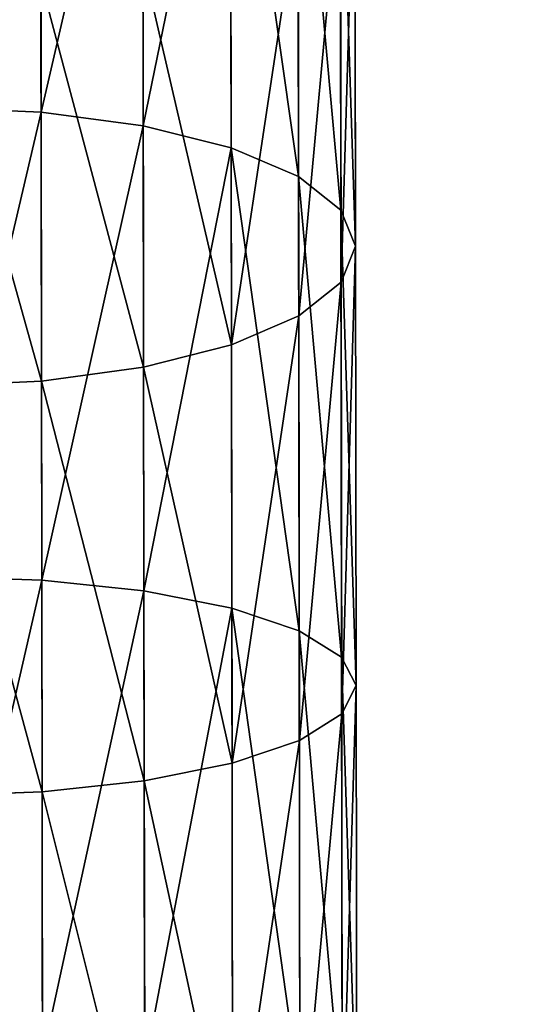
# Model space of a CAD drawing. Units: millimetres. Extents: x -1040 to 1609, y -2342 to 5866.
# Drawn here: x 90 to 110, y -1755 to -1715 of the extents above; entities that cross this region are included whole.
import ezdxf

# ---------------------------------------------------------------- set-up
doc = ezdxf.new("R2010")
doc.units = ezdxf.units.MM
doc.layers.get('0').update_dxf_attribs({"true_color": 0xffffff})

# ---------------------------------------------------------------- blocks, each defined once
blk = doc.blocks.new('Group8#1')
for p, q in [((2021.675, -867.922, 403.812), (2021.493, -863.56, 403.269)), ((2032.555, -863.576, 435.102), (2032.36, -867.937, 434.56)), ((2040.268, -867.948, 398.103), (2040.126, -863.587, 397.548)), ((2048.835, -863.6, 430.103), (2048.68, -867.961, 429.548)), ((2021.675, -867.922, 403.812), (2003.548, -867.895, 410.863)), ((2032.36, -867.937, 434.56), (2016.449, -867.914, 440.749)), ((2040.268, -867.948, 398.103), (2021.675, -867.922, 403.812)), ((2022.222, -871.986, 405.402), (2021.675, -867.922, 403.812)), ((2032.36, -867.937, 434.56), (2031.802, -872, 432.97)), ((2048.68, -867.961, 429.548), (2032.36, -867.937, 434.56)), ((2059.228, -867.976, 393.766), (2040.268, -867.948, 398.103)), ((2040.697, -872.013, 399.729), (2040.268, -867.948, 398.103)), ((2048.68, -867.961, 429.548), (2048.239, -872.024, 427.922)), ((2065.323, -867.985, 425.742), (2048.68, -867.961, 429.548)), ((2022.222, -871.986, 405.402), (2004.21, -871.96, 412.408)), ((2031.802, -872, 432.97), (2015.777, -871.977, 439.203)), ((2040.697, -872.013, 399.729), (2022.222, -871.986, 405.402)), ((2023.096, -875.477, 407.931), (2022.222, -871.986, 405.402)), ((2031.802, -872, 432.97), (2030.918, -875.489, 430.44)), ((2048.239, -872.024, 427.922), (2031.802, -872, 432.97)), ((2059.538, -872.04, 395.419), (2040.697, -872.013, 399.729)), ((2041.384, -875.504, 402.315), (2040.697, -872.013, 399.729)), ((2048.239, -872.024, 427.922), (2047.542, -875.513, 425.335)), ((2065.001, -872.048, 424.088), (2048.239, -872.024, 427.922)), ((2023.096, -875.477, 407.931), (2005.266, -875.451, 414.867)), ((2030.918, -875.489, 430.44), (2014.71, -875.465, 436.745)), ((2041.384, -875.504, 402.315), (2023.096, -875.477, 407.931)), ((2024.237, -878.157, 411.228), (2023.096, -875.477, 407.931)), ((2030.918, -875.489, 430.44), (2029.768, -878.165, 427.144)), ((2047.542, -875.513, 425.335), (2030.918, -875.489, 430.44)), ((2060.034, -875.531, 398.05), (2041.384, -875.504, 402.315)), ((2042.282, -878.183, 405.687), (2041.384, -875.504, 402.315)), ((2047.542, -875.513, 425.335), (2046.637, -878.189, 421.964)), ((2064.495, -875.537, 421.458), (2047.542, -875.513, 425.335)), ((2024.237, -878.157, 411.228), (2006.645, -878.131, 418.071)), ((2029.768, -878.165, 427.144), (2013.323, -878.141, 433.541)), ((2042.282, -878.183, 405.687), (2024.237, -878.157, 411.228)), ((2025.569, -879.842, 415.066), (2024.237, -878.157, 411.228)), ((2029.768, -878.165, 427.144), (2028.432, -879.846, 423.305)), ((2046.637, -878.189, 421.964), (2029.768, -878.165, 427.144)), ((2060.683, -878.209, 401.478), (2042.282, -878.183, 405.687)), ((2043.33, -879.868, 409.613), (2042.282, -878.183, 405.687)), ((2046.637, -878.189, 421.964), (2045.584, -879.871, 418.038)), ((2063.838, -878.214, 418.03), (2046.637, -878.189, 421.964)), ((2025.569, -879.842, 415.066), (2008.253, -879.817, 421.802)), ((2028.432, -879.846, 423.305), (2011.71, -879.822, 429.81)), ((2043.33, -879.868, 409.613), (2025.569, -879.842, 415.066)), ((2026.999, -880.418, 419.186), (2025.569, -879.842, 415.066)), ((2026.999, -880.418, 419.186), (2028.432, -879.846, 423.305)), ((2045.584, -879.871, 418.038), (2028.432, -879.846, 423.305)), ((2061.442, -879.894, 405.47), (2043.33, -879.868, 409.613)), ((2044.456, -880.443, 413.825), (2043.33, -879.868, 409.613)), ((2044.456, -880.443, 413.825), (2045.584, -879.871, 418.038)), ((2063.075, -879.896, 414.038), (2045.584, -879.871, 418.038)), ((2009.981, -880.394, 425.806), (2026.999, -880.418, 419.186)), ((2026.999, -880.418, 419.186), (2044.456, -880.443, 413.825)), ((2044.456, -880.443, 413.825), (2062.257, -880.469, 409.754))]:
    blk.add_line(p, q)
at = {"color": 8, "true_color": 0x64777b}
mesh = blk.add_polyface(dxfattribs=at)
corners = [(2021.493, -863.56, 403.269), (2003.548, -867.895, 410.863), (2003.327, -863.534, 410.336), (2021.675, -867.922, 403.812)]
mesh.append_faces([[corners[k] for k in face] for face in [(0, 1, 2), (1, 0, 3)]], dxfattribs={"vtx0": -1, "color": 8})
mesh = blk.add_polyface(dxfattribs=at)
corners = [(2032.36, -867.937, 434.56), (2016.683, -863.553, 441.276), (2016.449, -867.914, 440.749), (2032.555, -863.576, 435.102)]
mesh.append_faces([[corners[k] for k in face] for face in [(0, 1, 2), (1, 0, 3)]], dxfattribs={"vtx0": -1, "color": 8})
mesh = blk.add_polyface(dxfattribs=at)
corners = [(2040.126, -863.587, 397.548), (2021.675, -867.922, 403.812), (2021.493, -863.56, 403.269), (2040.268, -867.948, 398.103)]
mesh.append_faces([[corners[k] for k in face] for face in [(0, 1, 2), (1, 0, 3)]], dxfattribs={"vtx0": -1, "color": 8})
mesh = blk.add_polyface(dxfattribs=at)
corners = [(2048.68, -867.961, 429.548), (2032.555, -863.576, 435.102), (2032.36, -867.937, 434.56), (2048.835, -863.6, 430.103)]
mesh.append_faces([[corners[k] for k in face] for face in [(0, 1, 2), (1, 0, 3)]], dxfattribs={"vtx0": -1, "color": 8})
mesh = blk.add_polyface(dxfattribs=at)
corners = [(2059.127, -863.615, 393.202), (2040.268, -867.948, 398.103), (2040.126, -863.587, 397.548), (2059.228, -867.976, 393.766)]
mesh.append_faces([[corners[k] for k in face] for face in [(0, 1, 2), (1, 0, 3)]], dxfattribs={"vtx0": -1, "color": 8})
mesh = blk.add_polyface(dxfattribs=at)
corners = [(2065.323, -867.985, 425.742), (2048.835, -863.6, 430.103), (2048.68, -867.961, 429.548), (2065.436, -863.624, 426.306)]
mesh.append_faces([[corners[k] for k in face] for face in [(0, 1, 2), (1, 0, 3)]], dxfattribs={"vtx0": -1, "color": 8})
mesh = blk.add_polyface(dxfattribs=at)
corners = [(2021.675, -867.922, 403.812), (2004.21, -871.96, 412.408), (2003.548, -867.895, 410.863), (2022.222, -871.986, 405.402)]
mesh.append_faces([[corners[k] for k in face] for face in [(0, 1, 2), (1, 0, 3)]], dxfattribs={"vtx0": -1, "color": 8})
mesh = blk.add_polyface(dxfattribs=at)
corners = [(2031.802, -872, 432.97), (2016.449, -867.914, 440.749), (2015.777, -871.977, 439.203), (2032.36, -867.937, 434.56)]
mesh.append_faces([[corners[k] for k in face] for face in [(0, 1, 2), (1, 0, 3)]], dxfattribs={"vtx0": -1, "color": 8})
mesh = blk.add_polyface(dxfattribs=at)
corners = [(2040.268, -867.948, 398.103), (2022.222, -871.986, 405.402), (2021.675, -867.922, 403.812), (2040.697, -872.013, 399.729)]
mesh.append_faces([[corners[k] for k in face] for face in [(0, 1, 2), (1, 0, 3)]], dxfattribs={"vtx0": -1, "color": 8})
mesh = blk.add_polyface(dxfattribs=at)
corners = [(2048.239, -872.024, 427.922), (2032.36, -867.937, 434.56), (2031.802, -872, 432.97), (2048.68, -867.961, 429.548)]
mesh.append_faces([[corners[k] for k in face] for face in [(0, 1, 2), (1, 0, 3)]], dxfattribs={"vtx0": -1, "color": 8})
mesh = blk.add_polyface(dxfattribs=at)
corners = [(2059.228, -867.976, 393.766), (2040.697, -872.013, 399.729), (2040.268, -867.948, 398.103), (2059.538, -872.04, 395.419)]
mesh.append_faces([[corners[k] for k in face] for face in [(0, 1, 2), (1, 0, 3)]], dxfattribs={"vtx0": -1, "color": 8})
mesh = blk.add_polyface(dxfattribs=at)
corners = [(2065.001, -872.048, 424.088), (2048.68, -867.961, 429.548), (2048.239, -872.024, 427.922), (2065.323, -867.985, 425.742)]
mesh.append_faces([[corners[k] for k in face] for face in [(0, 1, 2), (1, 0, 3)]], dxfattribs={"vtx0": -1, "color": 8})
mesh = blk.add_polyface(dxfattribs=at)
corners = [(2022.222, -871.986, 405.402), (2005.266, -875.451, 414.867), (2004.21, -871.96, 412.408), (2023.096, -875.477, 407.931)]
mesh.append_faces([[corners[k] for k in face] for face in [(0, 1, 2), (1, 0, 3)]], dxfattribs={"vtx0": -1, "color": 8})
mesh = blk.add_polyface(dxfattribs=at)
corners = [(2030.918, -875.489, 430.44), (2015.777, -871.977, 439.203), (2014.71, -875.465, 436.745), (2031.802, -872, 432.97)]
mesh.append_faces([[corners[k] for k in face] for face in [(0, 1, 2), (1, 0, 3)]], dxfattribs={"vtx0": -1, "color": 8})
mesh = blk.add_polyface(dxfattribs=at)
corners = [(2040.697, -872.013, 399.729), (2023.096, -875.477, 407.931), (2022.222, -871.986, 405.402), (2041.384, -875.504, 402.315)]
mesh.append_faces([[corners[k] for k in face] for face in [(0, 1, 2), (1, 0, 3)]], dxfattribs={"vtx0": -1, "color": 8})
mesh = blk.add_polyface(dxfattribs=at)
corners = [(2047.542, -875.513, 425.335), (2031.802, -872, 432.97), (2030.918, -875.489, 430.44), (2048.239, -872.024, 427.922)]
mesh.append_faces([[corners[k] for k in face] for face in [(0, 1, 2), (1, 0, 3)]], dxfattribs={"vtx0": -1, "color": 8})
mesh = blk.add_polyface(dxfattribs=at)
corners = [(2059.538, -872.04, 395.419), (2041.384, -875.504, 402.315), (2040.697, -872.013, 399.729), (2060.034, -875.531, 398.05)]
mesh.append_faces([[corners[k] for k in face] for face in [(0, 1, 2), (1, 0, 3)]], dxfattribs={"vtx0": -1, "color": 8})
mesh = blk.add_polyface(dxfattribs=at)
corners = [(2064.495, -875.537, 421.458), (2048.239, -872.024, 427.922), (2047.542, -875.513, 425.335), (2065.001, -872.048, 424.088)]
mesh.append_faces([[corners[k] for k in face] for face in [(0, 1, 2), (1, 0, 3)]], dxfattribs={"vtx0": -1, "color": 8})
mesh = blk.add_polyface(dxfattribs=at)
corners = [(2024.237, -878.157, 411.228), (2005.266, -875.451, 414.867), (2023.096, -875.477, 407.931), (2006.645, -878.131, 418.071)]
mesh.append_faces([[corners[k] for k in face] for face in [(0, 1, 2), (1, 0, 3)]], dxfattribs={"vtx0": -1, "color": 8})
mesh = blk.add_polyface(dxfattribs=at)
corners = [(2030.918, -875.489, 430.44), (2013.323, -878.141, 433.541), (2029.768, -878.165, 427.144), (2014.71, -875.465, 436.745)]
mesh.append_faces([[corners[k] for k in face] for face in [(0, 1, 2), (1, 0, 3)]], dxfattribs={"vtx0": -1, "color": 8})
mesh = blk.add_polyface(dxfattribs=at)
corners = [(2042.282, -878.183, 405.687), (2023.096, -875.477, 407.931), (2041.384, -875.504, 402.315), (2024.237, -878.157, 411.228)]
mesh.append_faces([[corners[k] for k in face] for face in [(0, 1, 2), (1, 0, 3)]], dxfattribs={"vtx0": -1, "color": 8})
mesh = blk.add_polyface(dxfattribs=at)
corners = [(2047.542, -875.513, 425.335), (2029.768, -878.165, 427.144), (2046.637, -878.189, 421.964), (2030.918, -875.489, 430.44)]
mesh.append_faces([[corners[k] for k in face] for face in [(0, 1, 2), (1, 0, 3)]], dxfattribs={"vtx0": -1, "color": 8})
mesh = blk.add_polyface(dxfattribs=at)
corners = [(2060.683, -878.209, 401.478), (2041.384, -875.504, 402.315), (2060.034, -875.531, 398.05), (2042.282, -878.183, 405.687)]
mesh.append_faces([[corners[k] for k in face] for face in [(0, 1, 2), (1, 0, 3)]], dxfattribs={"vtx0": -1, "color": 8})
mesh = blk.add_polyface(dxfattribs=at)
corners = [(2064.495, -875.537, 421.458), (2046.637, -878.189, 421.964), (2063.838, -878.214, 418.03), (2047.542, -875.513, 425.335)]
mesh.append_faces([[corners[k] for k in face] for face in [(0, 1, 2), (1, 0, 3)]], dxfattribs={"vtx0": -1, "color": 8})
mesh = blk.add_polyface(dxfattribs=at)
corners = [(2025.569, -879.842, 415.066), (2006.645, -878.131, 418.071), (2024.237, -878.157, 411.228), (2008.253, -879.817, 421.802)]
mesh.append_faces([[corners[k] for k in face] for face in [(0, 1, 2), (1, 0, 3)]], dxfattribs={"vtx0": -1, "color": 8})
mesh = blk.add_polyface(dxfattribs=at)
corners = [(2029.768, -878.165, 427.144), (2011.71, -879.822, 429.81), (2028.432, -879.846, 423.305), (2013.323, -878.141, 433.541)]
mesh.append_faces([[corners[k] for k in face] for face in [(0, 1, 2), (1, 0, 3)]], dxfattribs={"vtx0": -1, "color": 8})
mesh = blk.add_polyface(dxfattribs=at)
corners = [(2043.33, -879.868, 409.613), (2024.237, -878.157, 411.228), (2042.282, -878.183, 405.687), (2025.569, -879.842, 415.066)]
mesh.append_faces([[corners[k] for k in face] for face in [(0, 1, 2), (1, 0, 3)]], dxfattribs={"vtx0": -1, "color": 8})
mesh = blk.add_polyface(dxfattribs=at)
corners = [(2046.637, -878.189, 421.964), (2028.432, -879.846, 423.305), (2045.584, -879.871, 418.038), (2029.768, -878.165, 427.144)]
mesh.append_faces([[corners[k] for k in face] for face in [(0, 1, 2), (1, 0, 3)]], dxfattribs={"vtx0": -1, "color": 8})
mesh = blk.add_polyface(dxfattribs=at)
corners = [(2061.442, -879.894, 405.47), (2042.282, -878.183, 405.687), (2060.683, -878.209, 401.478), (2043.33, -879.868, 409.613)]
mesh.append_faces([[corners[k] for k in face] for face in [(0, 1, 2), (1, 0, 3)]], dxfattribs={"vtx0": -1, "color": 8})
mesh = blk.add_polyface(dxfattribs=at)
corners = [(2063.838, -878.214, 418.03), (2045.584, -879.871, 418.038), (2063.075, -879.896, 414.038), (2046.637, -878.189, 421.964)]
mesh.append_faces([[corners[k] for k in face] for face in [(0, 1, 2), (1, 0, 3)]], dxfattribs={"vtx0": -1, "color": 8})
mesh = blk.add_polyface(dxfattribs=at)
corners = [(2026.999, -880.418, 419.186), (2008.253, -879.817, 421.802), (2025.569, -879.842, 415.066), (2009.981, -880.394, 425.806)]
mesh.append_faces([[corners[k] for k in face] for face in [(0, 1, 2), (1, 0, 3)]], dxfattribs={"vtx0": -1, "color": 8})
mesh = blk.add_polyface(dxfattribs=at)
corners = [(2028.432, -879.846, 423.305), (2009.981, -880.394, 425.806), (2026.999, -880.418, 419.186), (2011.71, -879.822, 429.81)]
mesh.append_faces([[corners[k] for k in face] for face in [(0, 1, 2), (1, 0, 3)]], dxfattribs={"vtx0": -1, "color": 8})
mesh = blk.add_polyface(dxfattribs=at)
corners = [(2044.456, -880.443, 413.825), (2025.569, -879.842, 415.066), (2043.33, -879.868, 409.613), (2026.999, -880.418, 419.186)]
mesh.append_faces([[corners[k] for k in face] for face in [(0, 1, 2), (1, 0, 3)]], dxfattribs={"vtx0": -1, "color": 8})
mesh = blk.add_polyface(dxfattribs=at)
corners = [(2045.584, -879.871, 418.038), (2026.999, -880.418, 419.186), (2044.456, -880.443, 413.825), (2028.432, -879.846, 423.305)]
mesh.append_faces([[corners[k] for k in face] for face in [(0, 1, 2), (1, 0, 3)]], dxfattribs={"vtx0": -1, "color": 8})
mesh = blk.add_polyface(dxfattribs=at)
corners = [(2062.257, -880.469, 409.754), (2043.33, -879.868, 409.613), (2061.442, -879.894, 405.47), (2044.456, -880.443, 413.825)]
mesh.append_faces([[corners[k] for k in face] for face in [(0, 1, 2), (1, 0, 3)]], dxfattribs={"vtx0": -1, "color": 8})
mesh = blk.add_polyface(dxfattribs=at)
corners = [(2063.075, -879.896, 414.038), (2044.456, -880.443, 413.825), (2062.257, -880.469, 409.754), (2045.584, -879.871, 418.038)]
mesh.append_faces([[corners[k] for k in face] for face in [(0, 1, 2), (1, 0, 3)]], dxfattribs={"vtx0": -1, "color": 8})
blk = doc.blocks.new('Group#42')
blk.add_blockref('Group8#1', (-306.439, 881.288, -52.329))
blk = doc.blocks.new('Group#41')
blk.add_blockref('Group#42', (6.083, 0, 5.785))
blk = doc.blocks.new('Group#8')
at = {"color": 8, "true_color": 0x64777b}
mesh = blk.add_polyface(dxfattribs=at)
corners = [(641.094, 544.638, 193.395), (3.3, 48.069, 129.69), (2.8, 543.992, 193.41), (641.594, 48.715, 129.676)]
mesh.append_faces([[corners[k] for k in face] for face in [(0, 1, 2), (1, 0, 3)]], dxfattribs={"vtx0": -1, "color": 8})
mesh = blk.add_polyface(dxfattribs=at)
corners = [(3.301, 47.813, 131.673), (643.647, 544.385, 195.379), (0.247, 543.734, 195.393), (641.595, 48.46, 131.659)]
mesh.append_faces([[corners[k] for k in face] for face in [(0, 1, 2), (1, 0, 3)]], dxfattribs={"vtx0": -1, "color": 8})
blk = doc.blocks.new('Group#9')
blk.add_blockref('Group#8', (50.827, 88.756))
at = {"extrusion": (0, 0, -1), "zscale": -1, "rotation": 270}
blk.add_blockref('Group#41', (-74.996, 2343.718, -8.863), dxfattribs=at)

msp = doc.modelspace()

# ---------------------------------------------------------------- block references
msp.add_blockref('Group#9', (28.942, -2341.476, -8.863))

doc.saveas('drawing.dxf')
